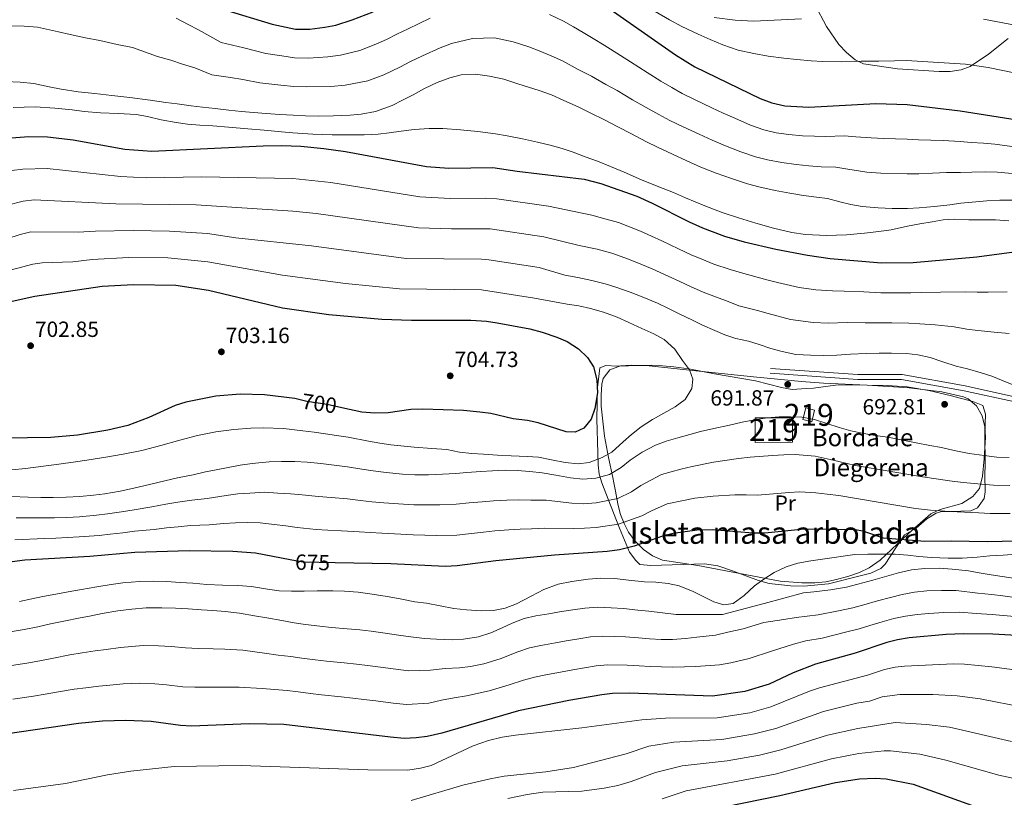
# Model space of a CAD drawing. Extents: x 600361 to 607230, y 752508 to 757237.
# Drawn here: x 604690 to 605138, y 754228 to 754583 of the extents above; entities that cross this region are included whole.
import ezdxf
from ezdxf.enums import TextEntityAlignment as Align

# ---------------------------------------------------------------- set-up
doc = ezdxf.new("R2010")
doc.units = 0
doc.header["$MEASUREMENT"] = 0
doc.linetypes.add('DGN Style 3', pattern=[108.861424, 77.75816, -31.103264])
doc.linetypes.add('DGN Style 5', pattern=[54.430712, 23.327448, -31.103264])
for name, color, linetype in [('Nivel 15', 7, 'Continuous'), ('Nivel 21', 7, 'Continuous'), ('Nivel 22', 7, 'Continuous'), ('Nivel 35', 7, 'Continuous'), ('Nivel 36', 7, 'Continuous'), ('Nivel 37', 7, 'Continuous'), ('Nivel 4', 7, 'Continuous'), ('Nivel 41', 7, 'Continuous'), ('Nivel 44', 7, 'Continuous'), ('Nivel 48', 7, 'Continuous'), ('Nivel 5', 7, 'Continuous'), ('Nivel 52', 7, 'Continuous'), ('Nivel 59', 7, 'Continuous'), ('Nivel 7', 7, 'Continuous')]:
    doc.layers.add(name, color=color, linetype=linetype)
doc.styles.add('Style-arial', font='arial.shx', dxfattribs={"bigfont": 'arialbig.shx'})
doc.styles.add('Style-ariali', font='ariali.shx', dxfattribs={"bigfont": 'arialibig.shx'})
doc.styles.add('Style-arialn', font='arialn.shx', dxfattribs={"bigfont": 'arialnbig.shx'})

# ---------------------------------------------------------------- blocks, each defined once
blk = doc.blocks.new('5PATER')
at = {"layer": 'Nivel 7', "linetype": 'Continuous', "lineweight": 0}
h = blk.add_hatch(color=53, dxfattribs=at)
edge = h.paths.add_edge_path()
edge.add_ellipse((0, 0), major_axis=(-1.095731442945027, -1.110710700472634), ratio=0.9994222409660316, start_angle=0, end_angle=360)

msp = doc.modelspace()

# ---------------------------------------------------------------- linework, layer by layer
at = {"layer": 'Nivel 15', "color": 53, "linetype": 'Continuous', "lineweight": 13, "extrusion": (0.2150863893599161, -0.05194934324551428, 0.9752123414151783), "elevation": 91621.25829070102, "flags": 128}
msp.add_lwpolyline([(875370.9503526418, -400677.8624839284), (875365.4567472732, -400677.8622549709), (875365.4554179627, -400682.1106668191), (875370.9499953804, -400682.1106668191), (875370.9503526418, -400677.8624839284)], dxfattribs=at)
at = {"layer": 'Nivel 15', "color": 53, "linetype": 'Continuous', "lineweight": 13}
msp.add_polyline3d([(605041.71, 754390.21, 691.45), (605024.75, 754390.1699999999, 692.08), (605024.723, 754401.3999999999, 692.08), (605041.683, 754401.44, 692.08), (605041.71, 754390.21, 691.45)], dxfattribs=at)
at = {"layer": 'Nivel 21', "color": 7, "linetype": 'Continuous', "lineweight": 0}
msp.add_polyline3d([(605143.7949999999, 754408.493, 688.681), (605119.8940000001, 754413.6969999999, 688.679), (605091.452, 754418.8729999999, 688.677), (605071.4550000001, 754418.8600000001, 688.686), (605031.5689999999, 754421.679, 688.683)], dxfattribs=at)
at = {"layer": 'Nivel 21', "color": 7, "linetype": 'DGN Style 3', "lineweight": 0}
msp.add_polyline3d([(605031.726, 754423.909, 692), (605071.534, 754421.1000000001, 692), (605091.652, 754421.1000000001, 692), (605120.331, 754415.8840000001, 692), (605144.3019999999, 754410.6669999999, 692)], dxfattribs=at)
at = {"layer": 'Nivel 22', "color": 30, "linetype": 'DGN Style 5', "lineweight": 30, "flags": 128}
for points, elevation in [([(604820.3700000001, 754408.8), (604816.1610000001, 754409.9310000001)], 700), ([(604836.358, 754405.967), (604829.6699999999, 754407.3999999999), (604820.3700000001, 754408.8)], 700), ([(604833.31, 754335.2919999999), (604818.5900000001, 754335.56), (604812.744, 754336.6869999999)], 675)]:
    msp.add_lwpolyline(points, dxfattribs=dict(at, elevation=elevation))
at = {"layer": 'Nivel 35', "color": 92, "linetype": 'DGN Style 3', "lineweight": 0}
for points in [[(605139.9099999999, 754574.31, 645.659), (605131.0700000001, 754567.1300000001, 645.03), (605122.7069999999, 754561.537, 645.5), (605118.52, 754560.02, 645.659), (605113.5260000001, 754559.3130000001, 645.6560000000001), (605108.523, 754559.2620000001, 645.626), (605089.48, 754560.52, 645.969), (605074.085, 754562.8130000001, 646.384), (605070.3200000001, 754564.5800000001, 646.289), (605066.2620000001, 754567.9140000001, 645.929), (605062.807, 754571.611, 645.427), (605057.2110000001, 754579.7960000001, 644.194), (605051.8800000001, 754589.8200000001, 642.84)], [(604994.8300000001, 754423.1000000001, 695.53), (604976.47, 754425.03, 697.099), (604968.21, 754425.31, 697.099), (604963.2760000001, 754425.047, 697.457), (604958.47, 754423.23, 698.039), (604955.399, 754419.26, 699.164), (604954.8500000001, 754416.74, 699.609), (604954.4809999999, 754411.7350000001, 699.794), (604954.5290000001, 754406.7320000001, 699.6750000000001), (604956.01, 754392.98, 698.659), (604957.8940000001, 754383.281, 696.729), (604959.8659999999, 754374.129, 693.089), (604960.3500000001, 754371.76, 691.76), (604961.065, 754367.9650000001, 688.578), (604961.6669999999, 754364.6000000001, 684.8720000000001), (604962.27, 754361.4099999999, 682.039), (604963.396, 754357.3119999999, 679.3580000000001), (604964.95, 754353.25, 677.02), (604967.003, 754349.227, 675.014), (604969.929, 754345.28, 673.63), (604973.8630000001, 754341.3559999999, 672.86), (604977.9539999999, 754338.408, 672.3770000000001), (604982.4950000001, 754336.45, 672.068), (604998.591, 754333.979, 671.695), (605036.091, 754326.8970000001, 667.345), (605045.9750000001, 754326.121, 666.165), (605051.922, 754326.1340000001, 665.655), (605056.8659999999, 754326.655, 665.591), (605061.81, 754327.6070000001, 665.813), (605067.44, 754329.1699999999, 666.359), (605072.256, 754330.915, 667.107), (605076.7180000001, 754333.06, 668.139), (605081.6000000001, 754336.5, 669.809), (605091.953, 754346.2110000001, 674.6), (605096.1699999999, 754350.1300000001, 676.71), (605104.77, 754357.5900000001, 681.729), (605108.9569999999, 754359.6170000001, 682.713), (605118.8589999999, 754362.348, 683.673), (605123.8770000001, 754365.52, 685.484), (605126.861, 754369.206, 687.104), (605128.284, 754374.825, 688.618), (605129.02, 754382.6200000001, 690.2), (605129.591, 754392.6159999999, 690.557), (605129.3700000001, 754397.29, 690.82), (605128.1570000001, 754402.2579999999, 691.898), (605125.591, 754406.767, 693.4), (605121.7609999999, 754410.054, 694.626), (605119.69, 754410.9199999999, 694.9), (605109.7960000001, 754413.2450000001, 695.4250000000001), (605094.9269999999, 754415.031, 695.589), (605075.7579999999, 754416.2, 694.919), (605055.827, 754417.1410000001, 693.096), (605045.8729999999, 754417.8640000001, 692.683), (605023.8670000001, 754420.1000000001, 693.541), (604994.8300000001, 754423.1000000001, 695.53)]]:
    msp.add_polyline3d(points, dxfattribs=at)
at = {"layer": 'Nivel 36', "color": 92, "linetype": 'Continuous', "lineweight": 0}
msp.add_polyline3d([(605047.99, 754414.69, 693.02), (605041.5700000001, 754414.3200000001, 693.02), (605036.6710000001, 754415.2220000001, 692.737), (605024.7949999999, 754418.173, 693.62), (605006.23, 754421.46, 694.27), (604994.5, 754423.74, 695.21), (604987.71, 754424.6200000001, 695.84), (604982.4299999999, 754425.1499999999, 696.469), (604977.4380000001, 754425.315, 696.667), (604961.6799999999, 754424.95, 697.409), (604956.6599999999, 754425.213, 697.767), (604953.96, 754424.19, 698.039), (604952.8119999999, 754415.2139999999, 699.113), (604952.5900000001, 754400.7, 699.609), (604952.753, 754395.7390000001, 699.019), (604952.868, 754390.629, 697.813), (604953.1100000001, 754379.9299999999, 693.96), (604953.6780000001, 754375.666, 691.521), (604954.815, 754371.6780000001, 688.676), (604957.71, 754364.27, 683.919), (604962.828, 754351.058, 678.929), (604967.4199999999, 754340.06, 672.95), (604970.3459999999, 754336.2949999999, 671.389), (604972.1499999999, 754334.48, 671.38), (604977.138, 754333.986, 671.38), (605001.5490000001, 754334.77, 671.38), (605007.723, 754333.8900000001, 671.894), (605014.3389999999, 754331.689, 671.769), (605026.26, 754327.1799999999, 669.809), (605031.065, 754325.885, 668.934), (605040.828, 754324.7139999999, 667.1800000000001), (605046.815, 754324.564, 666.063), (605058.1300000001, 754325.713, 665.441), (605072.47, 754329.27, 665.419), (605077.426, 754330.6259999999, 665.814), (605081.935, 754332.7390000001, 666.945), (605084, 754334.6400000001, 667.929), (605088.73, 754342.06, 672.01), (605092.74, 754348.0900000001, 674.83), (605098.0800000001, 754351.05, 677.65), (605102.94, 754355.3, 680.159), (605107.104, 754357.8999999999, 681.462), (605109.1399999999, 754358.47, 681.729), (605122.9580000001, 754359.006, 681.989), (605125.97, 754360.3400000001, 682.039), (605128.976, 754364.5619999999, 683.069), (605129.46, 754367.6000000001, 684.239), (605129.28, 754375.3200000001, 688), (605129.5320000001, 754380.064, 689.562), (605129.379, 754394.006, 692.25), (605129.6599999999, 754403.06, 693.02), (605128.49, 754406.9199999999, 692.71), (605123.889, 754408.888, 693.008), (605113.5190000001, 754411.5719999999, 693.02), (605103.7919999999, 754413.8559999999, 693.02), (605094, 754415.45, 693.02), (605084.78, 754416.1599999999, 693.02), (605066.6300000001, 754416.3900000001, 693.02), (605061.26, 754416.24, 692.39), (605051.3459999999, 754414.9340000001, 692.062), (605047.99, 754414.69, 693.02)], dxfattribs=at)
at = {"layer": 'Nivel 4', "color": 30, "linetype": 'Continuous', "lineweight": 30, "flags": 128}
for points, elevation in [([(604782.639, 754587.514), (604804.649, 754580.8389999999), (604815.192, 754578.632), (604821.74, 754578.584), (604828.6799999999, 754579.4099999999), (604833.5800000001, 754580.406), (604840.99, 754582.8300000001), (604850.632, 754586.5020000001)], 650), ([(604953.56, 754591.1599999999), (604988.3899999999, 754566.8500000001), (604997.173, 754561.406), (605026.9809999999, 754546.916), (605032.288, 754544.946), (605038.1799999999, 754543.6300000001), (605049.158, 754542.9410000001), (605079.6170000001, 754544.679), (605093.9269999999, 754544.27), (605118.04, 754541.3200000001), (605146.8999999999, 754536.71)], 650), ([(604685.8319999999, 754529.0530000001), (604693.8060000001, 754529.5530000001), (604702.27, 754529.52), (604713.943, 754528.041), (604737.52, 754523.8999999999), (604749.7479999999, 754522.973), (604800.497, 754525.3659999999), (604808.8999999999, 754525.5160000001), (604817.632, 754525.162), (604828.1499999999, 754524.21), (604838.048, 754522.7890000001), (604874.8899999999, 754515.8999999999), (604885.075, 754515.233), (604905.189, 754515.561), (604916.253, 754513.7990000001), (604946.713, 754510.125), (604954.3700000001, 754508.1799999999), (604970.7110000001, 754502.47), (604977.8400000001, 754499.27), (604994.55, 754490.72), (605000.76, 754487.97)], 675), ([(605000.76, 754487.97), (605010.777, 754484.2609999999), (605019.6699999999, 754481.6499999999), (605034.1300000001, 754478.3), (605048.5700000001, 754475.46), (605058.8740000001, 754473.9890000001), (605082.271, 754472.0700000001), (605096.6799999999, 754472.26), (605125.6399999999, 754474.74), (605156.462, 754478.842), (605162.6100000001, 754478.8400000001), (605168.1799999999, 754478.1400000001), (605172.936, 754476.5989999999), (605178.703, 754473.852), (605189.946, 754466.602), (605195.9169999999, 754461.692), (605215.6399999999, 754443.6699999999), (605232.0800000001, 754430.5800000001), (605238.8600000001, 754425.6699999999), (605244.3899999999, 754422.3800000001), (605270.4580000001, 754409.696)], 675), ([(604686.0900000001, 754454.51), (604696.402, 754456.8640000001), (604727.0900000001, 754461.3999999999), (604741.44, 754462.21), (604760.6499999999, 754461.7919999999), (604775.5360000001, 754459.5630000001), (604809.3899999999, 754451.5900000001), (604830.5, 754448.52), (604854.5290000001, 754446.3389999999), (604868.119, 754445.895), (604895.0700000001, 754445.8500000001), (604902.22, 754445.4199999999), (604907.165, 754444.676), (604921.99, 754441.9099999999), (604927.71, 754440.44), (604934.3999999999, 754438.2), (604938.9709999999, 754436.179), (604944.1399999999, 754432.8900000001), (604948.3400000001, 754428.8800000001), (604951.0020000001, 754424.646), (604952.5009999999, 754418.7139999999), (604952.781, 754412.7760000001), (604951.5700000001, 754405.6599999999), (604949.95, 754400.78), (604946.6100000001, 754396.6200000001), (604942.73, 754394.79), (604938.6100000001, 754395.04), (604925.81, 754399.02), (604920.9299999999, 754400.1140000001), (604914.3899999999, 754400.9199999999), (604904.2, 754403.29), (604899.25, 754404.0009999999), (604891.8, 754404.73), (604873.21, 754405.3900000001), (604867.79, 754405.1799999999), (604857.4099999999, 754403.72), (604851.45, 754403.53), (604845.49, 754404.01), (604836.358, 754405.967)], 700), ([(604816.1610000001, 754409.9310000001), (604815.01, 754410.24), (604801.1399999999, 754411.8500000001), (604790.0590000001, 754412.095), (604778.95, 754411.21), (604765.21, 754408.55), (604760.4720000001, 754406.946), (604748.44, 754401.5800000001), (604738.8400000001, 754397.8840000001), (604729.74, 754395.79), (604715.8500000001, 754393.53), (604703.811, 754392.382), (604671.49, 754391.8900000001)], 700), ([(605151.1200000001, 754345.3), (605130.3700000001, 754344.8200000001), (605113.9990000001, 754345.199), (605102.0789999999, 754344.952), (605083.21, 754346.45), (605073.692, 754349.7209999999), (605070.19, 754350.3700000001), (605047.23, 754350.56), (605029.1699999999, 754348.8), (605023.71, 754348.8200000001), (605005.3670000001, 754350.308), (604998.25, 754350.1699999999), (604987.28, 754348.6799999999), (604982.456, 754347.3589999999), (604969.514, 754342.817), (604962.8400000001, 754341.2), (604957.29, 754340.48), (604933.2110000001, 754338.8030000001), (604906.52, 754336.1100000001), (604888.9070000001, 754333.878), (604883.3910000001, 754333.6159999999), (604858.6300000001, 754334.8300000001), (604833.31, 754335.2919999999)], 675), ([(604812.744, 754336.6869999999), (604797.0889999999, 754339.7050000001), (604786.75, 754340.45), (604766.8600000001, 754340.77), (604742.0689999999, 754339.976), (604721.5900000001, 754338.1499999999), (604691.8600000001, 754336.44), (604664.1599999999, 754332.8700000001)], 675), ([(605154.69, 754301.49), (605132.9380000001, 754302.7339999999), (605119.7, 754302.8800000001), (605111.71, 754302.52), (605094.8459999999, 754301.014), (605089.581, 754300.21), (605084.74, 754298.96), (605070.2749999999, 754294.135), (605052.2450000001, 754289.04), (605041.98, 754285.1300000001), (605031.038, 754279.912), (605020.06, 754276.6000000001), (605005.203, 754274.4510000001), (604967.21, 754275.79), (604959.7280000001, 754275.642), (604954.76, 754275.0700000001), (604939.8300000001, 754272.49), (604916.81, 754267.79), (604881.935, 754257.5819999999), (604875.2509999999, 754256.021), (604870.28, 754255.46), (604864.78, 754255.25), (604858.47, 754255.76), (604809.9199999999, 754261.6100000001), (604794.118, 754261.881), (604767.7849999999, 754260.8200000001), (604762.79, 754261.0800000001), (604749.5179999999, 754262.871), (604737.8800000001, 754263.4199999999), (604727.368, 754263.0830000001), (604716.31, 754262.0700000001), (604663.247, 754254.253)], 650), ([(605011.4070000001, 754224.243), (605035.96, 754229.216), (605061.24, 754235.0700000001), (605072.3, 754236.8600000001), (605079.348, 754237.084), (605084.3400000001, 754236.74), (605096.72, 754234.3500000001), (605125.01, 754224.23)], 625)]:
    msp.add_lwpolyline(points, dxfattribs=dict(at, elevation=elevation))
at = {"layer": 'Nivel 5', "color": 30, "linetype": 'Continuous', "lineweight": 0, "flags": 128}
for points, elevation in [([(604760.8130000001, 754583.608), (604766.31, 754580.723), (604771.0419999999, 754578.304), (604781.3219999999, 754572.462), (604786.5519999999, 754571.264), (604791.7050000001, 754570.104), (604801.7960000001, 754567.436), (604809.048, 754566.419), (604814.838, 754565.534), (604821.1100000001, 754565.406), (604829.976, 754565.946), (604835.76, 754566.737), (604844.5730000001, 754568.9099999999), (604851.794, 754571.7960000001), (604856.6910000001, 754573.898), (604861.4180000001, 754576.26), (604866.564, 754578.7139999999), (604876.6599999999, 754583.6159999999)], 655), ([(604930.9739999999, 754585.256), (604937.3, 754582.1359999999), (604941.9739999999, 754579.6869999999), (604946.3160000001, 754576.97)], 655), ([(604979.0800000001, 754586.6000000001), (604985.7, 754582.77), (604991.3200000001, 754579.74), (604998.79, 754576.3400000001), (605004.1699999999, 754573.81), (605009.96, 754571.3600000001), (605017.02, 754568.9299999999), (605024.1599999999, 754567.4099999999), (605030.55, 754566.27), (605037.8, 754565.27), (605043.69, 754564.74), (605050.25, 754564.1799999999), (605055.52, 754563.8700000001), (605064.01, 754563.74), (605073, 754563.94), (605081.0700000001, 754563.98), (605088.1599999999, 754564.1599999999), (605093.6599999999, 754564.3300000001), (605120.598, 754562.531), (605130.898, 754561.024), (605143.479, 754558.56)], 645), ([(605005.97, 754583.8800000001), (605015.52, 754582.669), (605024.0800000001, 754582.2479999999), (605045.771, 754583.233)], 640), ([(605128.7320000001, 754583.06), (605145.625, 754579.9920000001), (605168.372, 754571.959), (605205.2350000001, 754551.8700000001), (605219.771, 754543.138), (605227.0460000001, 754538.3049999999), (605234.8319999999, 754532.0279999999), (605240.4439999999, 754528.0700000001), (605264.1410000001, 754513.4809999999), (605295.9410000001, 754496.6710000001), (605317.3770000001, 754485.97), (605331.811, 754479.4709999999), (605349.6950000001, 754472.8400000001), (605362.534, 754469.6170000001), (605379.5660000001, 754467.338), (605427.0789999999, 754464.351), (605443.2220000001, 754463.895), (605486.662, 754459.9199999999), (605500.756, 754456.9850000001), (605525.905, 754452.841), (605535.9369999999, 754448.6300000001), (605544.4510000001, 754446.494), (605555.44, 754443.4099999999)], 640), ([(604682.9839999999, 754580.102), (604691.638, 754579.9280000001), (604697.726, 754579.436), (604707.314, 754577.3759999999), (604712.496, 754576.1159999999), (604719.5160000001, 754574.6499999999), (604726.074, 754573.422), (604733.993, 754571.5959999999), (604740.9029999999, 754570.129), (604752.3589999999, 754566.057), (604758.4809999999, 754564.3640000001), (604763.78, 754562.6059999999), (604769.381, 754560.942), (604777.091, 754557.7209999999), (604785.6810000001, 754556.467), (604791.202, 754555.5970000001), (604798.943, 754554.033), (604808.554, 754553.024), (604814.4839999999, 754552.4369999999), (604820.48, 754552.2280000001)], 660), ([(604820.48, 754552.2280000001), (604831.273, 754552.483), (604837.94, 754553.068), (604848.156, 754554.99), (604855.5120000001, 754557.788), (604862.75, 754561.294), (604867.6939999999, 754563.865), (604873.1470000001, 754566.462), (604881.1100000001, 754570.013), (604886.3899999999, 754572.0730000001), (604895.8729999999, 754574.3729999999), (604905.97, 754574.578), (604914.452, 754572.842), (604921.52, 754570.506), (604926.2320000001, 754568.7080000001), (604931.79, 754566.3829999999), (604936.902, 754564.138), (604944.02, 754560.2390000001), (604950.1529999999, 754557.165), (604956.686, 754553.331), (604961.8, 754550.53), (604968.8530000001, 754546.409), (604975.03, 754542.8700000001), (604980.7990000001, 754539.598), (604985.811, 754536.9950000001), (604991.889, 754534.0860000001), (604999.247, 754530.6359999999), (605005.0530000001, 754528.007), (605011.132, 754525.4380000001), (605018.22, 754522.605), (605024.909, 754520.368), (605030.2660000001, 754519.003), (605036.9099999999, 754517.8049999999), (605043.3319999999, 754516.8330000001), (605049.196, 754516.2679999999), (605054.787, 754515.8160000001), (605061.435, 754515.646), (605066.932, 754514.7080000001), (605075.5320000001, 754513.406), (605082.0179999999, 754512.9650000001), (605094.0290000001, 754512.663), (605099.263, 754512.6540000001), (605105.524, 754512.871), (605111.878, 754513.169), (605118.2860000001, 754513.233), (605123.365, 754513.3300000001), (605129.4380000001, 754513.4739999999), (605135.084, 754513.3570000001), (605143.533, 754512.6429999999)], 660), ([(604946.3160000001, 754576.97), (604950.8400000001, 754574.2679999999), (604955.956, 754571.3), (604963.3230000001, 754566.5220000001), (604967.9299999999, 754563.69), (604975.5560000001, 754558.7679999999), (604981.71, 754554.8600000001), (604986.719, 754551.906), (604991.4920000001, 754549.2), (604996.7790000001, 754546.6529999999), (605004.9550000001, 754542.7420000001), (605010.1059999999, 754540.334), (605015.3940000001, 754537.9569999999), (605022.6000000001, 754534.76), (605028.598, 754532.6570000001), (605034.223, 754531.3160000001), (605040.04, 754530.56), (605046.2450000001, 754529.8870000001), (605051.672, 754529.746), (605056.9639999999, 754529.663), (605065.28, 754529.8630000001), (605070.524, 754529.5360000001), (605077.574, 754529.0419999999), (605083.3160000001, 754528.75), (605093.9780000001, 754528.466), (605099.0760000001, 754528.158), (605104.6880000001, 754527.963), (605110.3459999999, 754527.808), (605118.163, 754527.2760000001), (605123.1710000001, 754526.9299999999), (605128.676, 754526.608), (605133.9680000001, 754526.155), (605145.216, 754524.676)], 655), ([(604682.8999999999, 754554.75), (604689.8200000001, 754554.3500000001), (604696.05, 754553.72), (604703.02, 754552.26), (604708.45, 754551.24), (604716.26, 754550.05), (604723.8200000001, 754549.24), (604731.55, 754548.3800000001), (604739.78, 754547.48), (604749.01, 754546.22), (604756.1499999999, 754545.1200000001), (604761.25, 754544.49), (604767.72, 754543.5800000001), (604772.8600000001, 754542.98), (604778.69, 754542.3600000001), (604784.81, 754541.6699999999), (604790.7, 754541.0900000001), (604796.0900000001, 754540.6300000001), (604801.8999999999, 754540.1000000001), (604808.06, 754539.6300000001), (604814.1300000001, 754539.3400000001), (604819.8500000001, 754539.05), (604825.94, 754538.9099999999), (604832.5700000001, 754539.02), (604840.1200000001, 754539.3999999999), (604845.1000000001, 754539.8800000001), (604851.74, 754541.0700000001), (604859.23, 754543.78), (604864.06, 754546.1699999999), (604868.81, 754548.69), (604873.97, 754551.47), (604879.73, 754554.21), (604885.56, 754556.4099999999), (604890.8, 754557.77), (604897.2, 754558.1100000001), (604903.5900000001, 754557.21), (604910.1599999999, 754555.7), (604916.6100000001, 754553.6499999999), (604921.49, 754552.1599999999), (604926.28, 754550.6300000001), (604931.8300000001, 754548.5900000001), (604937.2, 754546.21), (604944.3500000001, 754543.03), (604950.05, 754540.1400000001), (604955.6699999999, 754537.3700000001), (604962.1499999999, 754534.05), (604968.3500000001, 754530.8800000001), (604974.8800000001, 754527.29), (604980.1300000001, 754524.79), (604987, 754521.52), (604993.54, 754518.53), (605000, 754515.6799999999), (605006.8700000001, 754512.9199999999), (605013.8400000001, 754510.45), (605021.22, 754508.0800000001), (605026.31, 754506.69), (605033.78, 754505.05), (605040.4199999999, 754503.78), (605046.72, 754502.79), (605052.6100000001, 754501.97), (605057.5900000001, 754501.4299999999), (605063.3400000001, 754499.8800000001), (605068.29, 754498.5900000001), (605073.49, 754497.77), (605080.72, 754497.1799999999), (605087.0900000001, 754496.8700000001), (605094.0800000001, 754496.8600000001), (605099.45, 754497.1499999999), (605106.3600000001, 754497.78), (605113.4099999999, 754498.53), (605118.4099999999, 754499.19), (605123.56, 754499.73), (605130.2, 754500.3400000001), (605136.2, 754500.56), (605141.8500000001, 754500.6100000001)], 665), ([(604686.53, 754542.8400000001), (604696.6300000001, 754543.0800000001), (604705.6200000001, 754542.55), (604713.4299999999, 754541.74), (604718.94, 754541.03), (604726.3400000001, 754540.3900000001), (604734.49, 754540.05), (604742.6399999999, 754539.71), (604747.8400000001, 754538.7), (604753.98, 754537.2), (604760.9299999999, 754535.98), (604766.0700000001, 754535.21), (604771.6499999999, 754534.8500000001), (604777.6200000001, 754534.47), (604784.6799999999, 754533.8900000001), (604793.52, 754533.1200000001), (604800.9199999999, 754532.48), (604808.8200000001, 754531.76), (604814.0800000001, 754531.3400000001), (604823.1499999999, 754530.76), (604831.97, 754530.46), (604841.05, 754530.3200000001), (604846.49, 754530.3300000001), (604852.8899999999, 754530.6599999999), (604857.95, 754531.29), (604863.3500000001, 754532.0700000001), (604869.3400000001, 754532.8900000001), (604876.0800000001, 754533.3400000001), (604882.31, 754533.28), (604890.48, 754532.7), (604898.29, 754531.9299999999), (604906.3600000001, 754530.78), (604911.7, 754529.8600000001), (604918.6699999999, 754528.52), (604925.56, 754527.0800000001), (604931.3600000001, 754525.6499999999), (604936.74, 754524.1300000001), (604941.7, 754522.4199999999), (604947.25, 754520.4299999999), (604952.8800000001, 754518.31), (604958.8300000001, 754515.9199999999), (604964.96, 754513.3600000001), (604972.94, 754509.9299999999), (604979.98, 754507.02), (604987.52, 754504.03)], 670), ([(604686.0519999999, 754514.1699999999), (604691.014, 754514.8030000001)], 680), ([(604691.014, 754514.8030000001), (604702.075, 754515.084), (604735.4340000001, 754511.3999999999), (604747.2790000001, 754510.8530000001), (604772.385, 754511.311), (604813.9920000001, 754510.51), (604831.3330000001, 754508.733), (604871.851, 754502.047), (604885.683, 754501.358), (604902.037, 754501.49), (604907.0249999999, 754501.1440000001), (604930.5689999999, 754497.8319999999), (604950.246, 754493.8130000001), (604955.067, 754492.4140000001), (604962.3740000001, 754490.398), (604972.44, 754486.463), (604977.4569999999, 754484.2180000001), (604982.2180000001, 754482.006), (604989.7760000001, 754478.3459999999), (604995.5959999999, 754475.723), (605000.345, 754473.7320000001), (605005.8910000001, 754471.467), (605013.3600000001, 754468.993), (605018.453, 754467.4269999999), (605029.983, 754464.29), (605034.854, 754463.1359999999), (605044.713, 754460.8300000001), (605052.3060000001, 754459.798), (605059.892, 754459.2990000001), (605065.264, 754459.173), (605074.2849999999, 754458.7509999999), (605081.8899999999, 754458.3530000001), (605087.1130000001, 754458.3900000001), (605095.6799999999, 754458.3829999999), (605100.71, 754458.4739999999), (605109.206, 754458.629), (605120.51, 754458.8), (605125.8500000001, 754458.5989999999), (605130.851, 754458.619), (605139.5360000001, 754458.868)], 680), ([(604987.52, 754504.03), (604992.94, 754501.69), (605001.81, 754498.02), (605009.6100000001, 754495.04), (605017.1599999999, 754492.5), (605024.96, 754490.1200000001), (605033.01, 754487.8700000001), (605041.48, 754485.8500000001), (605047.5800000001, 754484.95), (605057.23, 754484.46), (605066.3899999999, 754484.77), (605074.56, 754485.6200000001), (605081.05, 754486.3600000001), (605086.6100000001, 754487.1400000001), (605094.1799999999, 754488.6799999999), (605099.6599999999, 754489.75), (605105.3200000001, 754490.73), (605110.3899999999, 754491.6300000001), (605115.51, 754491.95), (605122.03, 754491.71), (605129.02, 754491.6599999999), (605134.25, 754491.6200000001), (605140.22, 754491.22)], 670), ([(604683.994, 754498.307), (604691.1939999999, 754500.2110000001), (604696.1880000001, 754500.7420000001), (604733.348, 754498.8999999999), (604770.05, 754498.473), (604814.084, 754495.6059999999), (604824.604, 754494.5860000001), (604871.2649999999, 754487.9410000001), (604886.291, 754487.483), (604904.0009999999, 754487.504), (604928.4240000001, 754483.851), (604944.5560000001, 754479.9950000001), (604952.648, 754478.2320000001), (604959.372, 754476.4639999999), (604967.04, 754473.656), (604972.6229999999, 754471.4439999999), (604977.6939999999, 754469.298), (604985.003, 754465.973), (604990.433, 754463.476), (604995.2420000001, 754461.2309999999), (605001.0050000001, 754458.673), (605007.05, 754456.3360000001), (605012.3659999999, 754454.3330000001), (605017.2010000001, 754452.4680000001), (605025.8360000001, 754450.28), (605030.672, 754448.9380000001), (605040.8559999999, 754446.2)], 685), ([(605142.52, 754416.25), (605137.69, 754418.22), (605132.48, 754420.3700000001), (605127.6799999999, 754421.8500000001), (605121.45, 754423.74), (605116.3600000001, 754425), (605110.25, 754426.9199999999), (605104.3700000001, 754428.81), (605098.81, 754430.05), (605093.6799999999, 754430.6300000001), (605086.8, 754430.8999999999), (605081.1300000001, 754430.9199999999), (605075.21, 754430.73), (605068.0800000001, 754430.3600000001), (605061.9299999999, 754429.9199999999), (605055.9299999999, 754429.8400000001), (605049.8800000001, 754429.8900000001), (605043.26, 754430.31), (605037, 754431.5700000001), (605031.8400000001, 754432.99), (605026.49, 754434.74), (605021.69, 754436.27), (605015.95, 754437.51), (605010.9299999999, 754439.26), (605006.28, 754441.24), (605000.74, 754443.6799999999), (604996.1200000001, 754445.8800000001), (604990.1399999999, 754448.73), (604985.27, 754451.23), (604980.23, 754453.6000000001), (604973.1699999999, 754456.5900000001), (604967.79, 754458.6699999999), (604961.6399999999, 754460.8500000001), (604956.3700000001, 754462.53), (604950.23, 754464.05), (604943.8899999999, 754465.28), (604937.96, 754466.3400000001), (604926.2790000001, 754469.8700000001), (604903.4070000001, 754473.476), (604900.0730000001, 754473.712), (604865.6710000001, 754474.065), (604822.6089999999, 754479.804), (604788.007, 754483.4850000001), (604775.209, 754485.3970000001), (604757.7620000001, 754486.436), (604741.257, 754486.7350000001), (604724.165, 754486.4890000001), (604716.26, 754485.9580000001), (604694.645, 754486.122), (604689.7760000001, 754484.9839999999), (604664.8119999999, 754476.952)], 690), ([(604680.6059999999, 754467.4709999999), (604695.5590000001, 754471.3729999999), (604699.8389999999, 754471.986), (604713.75, 754472.507), (604722.649, 754473.504), (604739.165, 754474.4099999999), (604757.1100000001, 754474.335), (604775.372, 754472.48), (604809.2919999999, 754466.375), (604837.959, 754462.619), (604862.598, 754460.1200000001), (604900.0689999999, 754459.673), (604924.1340000001, 754455.8900000001)], 695), ([(604924.1340000001, 754455.8900000001), (604939.03, 754453.1499999999), (604944.4199999999, 754452.3600000001), (604949.72, 754451.23), (604955.5800000001, 754449.48), (604961.79, 754447.21), (604967.06, 754444.8999999999), (604973.1000000001, 754442.1499999999), (604978.51, 754439.5900000001), (604983.28, 754437.03), (604988.05, 754432.75), (604991.5700000001, 754427.54), (604994.73, 754423.31), (604996.24, 754419.03), (604995.81, 754414.6799999999), (604992.8200000001, 754409.77), (604988.3200000001, 754406.44), (604983.1499999999, 754403.56), (604977.98, 754400.6400000001), (604972.8, 754397.24), (604968.3999999999, 754393.81), (604964.48, 754390.3600000001), (604959.3700000001, 754385.74), (604955.02, 754383.26), (604949.1000000001, 754380.98), (604944.1000000001, 754380.3700000001), (604938.0800000001, 754380.97), (604931.8800000001, 754382.19), (604925.94, 754383.3999999999), (604920.8600000001, 754383.8), (604913.56, 754384.0900000001), (604907.3600000001, 754384.3900000001), (604900.8800000001, 754384.73), (604895.5900000001, 754385.1499999999), (604889.97, 754385.77), (604884.25, 754386.8800000001), (604877.3500000001, 754387.3500000001), (604869.29, 754387.96), (604858.7, 754389.0700000001), (604853.71, 754389.75), (604848.5700000001, 754390.6799999999), (604839.1799999999, 754392.53), (604833.8700000001, 754393.3500000001), (604828.8800000001, 754394.0900000001), (604823.72, 754394.78), (604818.6499999999, 754395.46), (604809.75, 754396.55), (604800.51, 754396.75), (604794.8999999999, 754396.6300000001), (604787.0800000001, 754396.06), (604779, 754394.94), (604770.56, 754393.25), (604762.55, 754391.25), (604753.8700000001, 754388.76), (604745.28, 754386.53), (604736.77, 754384.79), (604728.8600000001, 754383.4099999999), (604720.1000000001, 754382.04), (604715, 754381.29), (604707.3300000001, 754380.19), (604700.4199999999, 754379.3300000001), (604692.1599999999, 754378.3200000001), (604685.9199999999, 754377.69)], 695), ([(605040.8559999999, 754446.2), (605051.0930000001, 754444.844), (605057.9110000001, 754444.5689999999), (605066.672, 754444.7660000001), (605074.747, 754444.74), (605081.51, 754444.6359999999), (605086.956, 754444.645), (605094.6799999999, 754444.506), (605099.76, 754444.2620000001), (605106.788, 754443.719), (605115.3800000001, 754442.8600000001), (605121.105, 754441.7990000001), (605126.1499999999, 754441.179), (605133.608, 754440.3589999999), (605140.4739999999, 754439.8600000001)], 685), ([(604710.79, 754365.21), (604716.96, 754365.48), (604723.2, 754366.1100000001), (604728.3500000001, 754366.78), (604735.3600000001, 754367.9299999999), (604741.6000000001, 754369.25), (604748.77, 754370.97), (604755.71, 754372.69), (604761.45, 754374.01), (604768.6799999999, 754375.4299999999), (604774.19, 754376.6799999999), (604779.1699999999, 754377.6599999999), (604784.49, 754378.71), (604790.0800000001, 754379.8300000001), (604795.5700000001, 754380.6200000001), (604803.21, 754381.31), (604808.8500000001, 754381.45), (604815, 754381.45), (604820.56, 754381.1200000001), (604826.79, 754380.5700000001), (604832.8500000001, 754379.8500000001), (604838.99, 754378.96), (604845.48, 754377.9299999999), (604850.7, 754377.2), (604856.51, 754376.48), (604864.01, 754375.72), (604869.6499999999, 754375.3900000001), (604875.8800000001, 754375.4299999999), (604882.3, 754375.6499999999), (604888.29, 754375.99), (604893.3500000001, 754376.4299999999), (604899.69, 754376.9299999999), (604905.01, 754377.25), (604910.74, 754377.44), (604916.3200000001, 754377.3), (604922.04, 754376.9199999999), (604927.6599999999, 754376.3400000001), (604933.8200000001, 754375.19), (604940.5, 754374.05), (604946.1200000001, 754373.4299999999), (604952.1699999999, 754373.9099999999), (604958.3899999999, 754375.55), (604963.6100000001, 754378.69), (604967.6699999999, 754382.01), (604973.1599999999, 754385.69), (604979.3200000001, 754388.9099999999), (604984.1399999999, 754390.72), (604989.49, 754392.27), (604994.8999999999, 754393.7), (604999.8, 754395.0700000001), (605005.8999999999, 754396.56), (605012.96, 754398.05), (605018.8500000001, 754399.3800000001), (605024.3200000001, 754400.53), (605030.2, 754401.4299999999), (605035.6000000001, 754401.75), (605040.8200000001, 754401.75), (605046.01, 754401.74), (605051.77, 754400.6599999999), (605057.3200000001, 754398.8), (605062.99, 754396.9299999999), (605068.27, 754395.47), (605074.19, 754394.24), (605079.3300000001, 754393.31), (605085.1599999999, 754392.56), (605090.54, 754391.44), (605098.0800000001, 754390), (605104.3, 754388.8300000001), (605109.6200000001, 754387.77)], 690), ([(605109.6200000001, 754387.77), (605115.3600000001, 754386.48), (605122.23, 754385.1799999999), (605129.02, 754384.19), (605134.8, 754383.51), (605140.47, 754383.24)], 690), ([(605140.6869999999, 754370.5160000001), (605133.3230000001, 754370.6130000001), (605127.8030000001, 754371.105), (605119.486, 754371.8530000001), (605113.24, 754372.685), (605107.1059999999, 754373.497), (605100.997, 754374.429), (605070.352, 754379.6370000001), (605062.885, 754381.4299999999), (605057.4380000001, 754382.6910000001), (605052.0719999999, 754383.9439999999), (605042.956, 754384.686), (605037.817, 754384.5249999999), (605032.5590000001, 754384.1499999999), (605022.4550000001, 754383.4280000001), (605017.1470000001, 754382.7960000001), (605005.7220000001, 754381.142), (604996.0160000001, 754379.19), (604990.7579999999, 754378.0120000001), (604981.973, 754375.5), (604972.598, 754370.459), (604968.3189999999, 754367.6939999999), (604962.098, 754364.639), (604952.2139999999, 754362.6499999999), (604946.5179999999, 754362.2150000001), (604941.108, 754362.5120000001), (604929.51, 754363.827), (604922.4469999999, 754363.879), (604916.9750000001, 754363.9650000001), (604911.5970000001, 754363.8910000001), (604905.513, 754363.5360000001), (604900.3130000001, 754363.1130000001), (604894.433, 754362.5700000001), (604888.4950000001, 754361.952), (604880.9979999999, 754361.72), (604875.054, 754361.655), (604869.236, 754361.71), (604862.216, 754362.0900000001), (604855.55, 754362.6270000001), (604850.01, 754363.1370000001), (604844.8640000001, 754363.6540000001), (604838.871, 754364.371), (604831.4439999999, 754365.0249999999), (604825.7380000001, 754365.5360000001), (604818.2660000001, 754366.2479999999), (604812.923, 754366.784), (604807.1869999999, 754367.0989999999), (604801.169, 754367.4410000001), (604794.413, 754367.101), (604788.97, 754366.703), (604783.5760000001, 754365.983), (604775.0430000001, 754364.656), (604768.0730000001, 754363.8759999999), (604761.587, 754362.8759999999), (604756.095, 754361.943)], 685), ([(605140.9040000001, 754357.7919999999), (605131.8459999999, 754357.716), (605126.587, 754358.02), (605116.7420000001, 754358.5260000001), (605111.1200000001, 754358.8900000001), (605104.592, 754359.2239999999), (605097.6939999999, 754360.0290000001), (605062.78, 754365.9310000001), (605057.557, 754366.5819999999), (605052.3740000001, 754367.229), (605045.0930000001, 754367.6229999999), (605040.0349999999, 754367.3), (605034.9180000001, 754366.8700000001), (605025.8119999999, 754366.1140000001), (605020.5900000001, 754366.3260000001), (605015.4439999999, 754366.212), (605005.544, 754365.7250000001), (604997.1329999999, 754364.6799999999), (604992.0260000001, 754363.754)], 680), ([(604685.97, 754365.47), (604693.4299999999, 754365.1699999999), (604699.25, 754365.1200000001), (604704.8899999999, 754365.1200000001), (604710.79, 754365.21)], 690), ([(604992.0260000001, 754363.754), (604984.6259999999, 754362.0900000001), (604977.527, 754358.909), (604973.0279999999, 754356.6980000001), (604962.469, 754352.919), (604952.2579999999, 754351.3910000001), (604946.916, 754351), (604941.717, 754350.9739999999), (604928.8729999999, 754351.064), (604922.854, 754350.8389999999), (604917.6300000001, 754350.631), (604912.4539999999, 754350.3430000001), (604906.0160000001, 754349.8230000001), (604900.936, 754349.297), (604895.5160000001, 754348.7110000001), (604888.7010000001, 754347.915), (604879.6969999999, 754347.79), (604874.2280000001, 754347.8800000001), (604868.8219999999, 754348.03), (604860.423, 754348.46), (604854.5900000001, 754348.774), (604849.3200000001, 754349.074), (604844.2479999999, 754349.378), (604836.2520000001, 754349.828), (604830.0390000001, 754350.2), (604824.686, 754350.5020000001), (604815.973, 754351.3770000001), (604810.8459999999, 754352.118), (604805.524, 754352.7490000001), (604799.129, 754353.5730000001), (604793.257, 754353.5819999999), (604787.8600000001, 754353.5760000001), (604782.663, 754353.256), (604775.8970000001, 754352.6329999999), (604767.466, 754352.3230000001), (604761.7239999999, 754351.7420000001), (604756.48, 754351.196), (604750.834, 754350.5160000001), (604741.912, 754349.7339999999), (604736.5120000001, 754348.997), (604730.855, 754348.318), (604725.818, 754347.798), (604716.7180000001, 754347.068), (604711.334, 754346.7860000001), (604706.0390000001, 754346.565), (604700.8319999999, 754346.3740000001), (604687.4169999999, 754345.7960000001)], 680), ([(604756.095, 754361.943), (604749.8019999999, 754360.743), (604741.756, 754359.4920000001), (604735.936, 754358.463), (604729.602, 754357.5490000001), (604724.5090000001, 754356.9539999999), (604716.8389999999, 754356.274), (604711.0619999999, 754355.9979999999), (604705.4639999999, 754355.842), (604700.041, 754355.747), (604687.933, 754355.7930000001)], 685), ([(605143.76, 754339.1499999999), (605137.6300000001, 754338.8), (605131.6200000001, 754338.3999999999), (605125.8, 754337.78), (605119.0700000001, 754337.3400000001), (605112.6499999999, 754337.44), (605105.1000000001, 754337.77), (605099.29, 754338.1300000001), (605094.2, 754338.75), (605088.51, 754339.2), (605082.24, 754339.28), (605076.0900000001, 754339.26), (605070.1499999999, 754339.1000000001), (605055.4199999999, 754337.01), (605050.0800000001, 754336.21), (605044.1599999999, 754335.0700000001), (605038.8300000001, 754333.3700000001), (605033.3300000001, 754330.8200000001), (605028.6200000001, 754327.8300000001), (605024.45, 754324.8), (605019.73, 754320.3200000001), (605014.6399999999, 754316.78), (605010.4099999999, 754316.0800000001), (605005.8999999999, 754317.5), (605001.28, 754319.78), (604996.51, 754322.1200000001), (604990.1399999999, 754324.72), (604985, 754325.8), (604979.45, 754326.46), (604974.31, 754326.5900000001), (604966.9299999999, 754327.4099999999), (604960.79, 754328.1599999999)], 670), ([(605143.31, 754328.0700000001), (605137.27, 754329.04), (605132.3, 754329.8), (605126.81, 754330.71), (605121.8400000001, 754331.55), (605114.47, 754332.45), (605108.5800000001, 754332.79), (605101.95, 754332.73), (605096, 754332.04), (605090.01, 754330.74), (605084.69, 754329.1799999999), (605078.3800000001, 754327.3400000001), (605071.54, 754325.52), (605066.28, 754324.22), (605058.95, 754322.96), (605051.48, 754322.0900000001), (605046.74, 754321.658), (605028.74, 754316.658), (605009.74, 754311.658), (604988.74, 754311.658), (604976.25, 754313.28), (604971.22, 754313.76), (604964.76, 754314.3700000001), (604959.06, 754314.8200000001), (604953.0800000001, 754314.98), (604947.1399999999, 754314.6499999999), (604941.6100000001, 754313.8700000001), (604935.56, 754312.96), (604930.6100000001, 754311.96), (604924.71, 754311.06), (604919.4299999999, 754309.94), (604913.9299999999, 754307.73), (604909.3999999999, 754305.56), (604904.27, 754303.29), (604898.5700000001, 754301.56), (604891.8700000001, 754300.4099999999), (604886.79, 754300.21), (604879.49, 754300.49), (604874.1000000001, 754300.8200000001), (604867.77, 754301.47), (604862.1300000001, 754302.27), (604856.0800000001, 754303.2), (604849.75, 754304.0800000001), (604844.6100000001, 754304.6699999999), (604838.8200000001, 754305.19), (604831.7, 754305.81), (604826.3899999999, 754306.45), (604819.81, 754307.22), (604814.6699999999, 754307.98), (604808.95, 754308.9299999999), (604802.1300000001, 754310.1400000001)], 665), ([(604960.79, 754328.1599999999), (604954.3300000001, 754328.21), (604948.6000000001, 754327.79), (604941.1599999999, 754326.72), (604934.9199999999, 754325.51), (604928.44, 754323.1599999999), (604922.6799999999, 754320.0900000001), (604916.02, 754316.6000000001), (604910.76, 754314.53), (604905.52, 754313.5900000001), (604900.1200000001, 754313.3600000001), (604893.21, 754313.8), (604887.3999999999, 754314.47), (604881.1000000001, 754315.6599999999), (604874.94, 754316.81), (604869.55, 754317.55), (604862.9299999999, 754318.9099999999), (604856.98, 754319.9099999999), (604850.1100000001, 754321), (604843.8700000001, 754321.8300000001), (604837.6399999999, 754322.3200000001), (604832.25, 754322.47), (604825.0700000001, 754322.4299999999), (604819.1799999999, 754322.3900000001), (604813.3600000001, 754322.3), (604807.8700000001, 754322.47), (604802.4099999999, 754323.24), (604795.19, 754324.47), (604788.94, 754325), (604781.98, 754325.1499999999), (604774.77, 754325.4299999999), (604768.48, 754325.9299999999), (604762.6699999999, 754326.3600000001), (604756.51, 754326.78), (604750.6100000001, 754326.97), (604744.21, 754326.78), (604736.6100000001, 754326.1499999999), (604731.21, 754325.3200000001), (604724.72, 754324.3300000001), (604717.7, 754323.04), (604711.6300000001, 754321.98), (604705.98, 754321), (604700.0700000001, 754319.95), (604695.0800000001, 754318.8400000001), (604689.4299999999, 754317.6699999999)], 670), ([(605143.1799999999, 754319.4340000001), (605137.4890000001, 754320.176), (605132.5120000001, 754320.7779999999), (605126.1059999999, 754321.4140000001), (605116.213, 754322.5930000001), (605109.6229999999, 754322.7), (605102.902, 754322.4539999999), (605097.2749999999, 754321.8459999999)], 660), ([(605097.2749999999, 754321.8459999999), (605091.622, 754320.831), (605086.3200000001, 754319.523), (605080.5, 754317.8800000001), (605074.28, 754316.1130000001), (605069.192, 754314.719), (605062.7250000001, 754313.351), (605053.338, 754311.5260000001), (605043.348, 754310.3530000001), (605037.777, 754309.396), (605028.7, 754308.0360000001), (605019.1880000001, 754305.1140000001), (605012.2, 754303.587), (605006.6229999999, 754302.362), (604998.1699999999, 754301.324), (604992.9180000001, 754300.763), (604987.0050000001, 754300.308), (604981.8729999999, 754300.3729999999), (604976.567, 754300.665), (604971.548, 754301.044), (604965.5760000001, 754301.51), (604955.2960000001, 754301.8670000001), (604949.6799999999, 754301.456), (604944.301, 754300.6440000001), (604938.625, 754299.753), (604933.683, 754298.8030000001), (604926.9750000001, 754297.6359999999), (604921.8219999999, 754296.5560000001), (604916.5220000001, 754294.75), (604908.45, 754291.456), (604901.0220000001, 754289.2409999999), (604894.956, 754288.006), (604889.97, 754287.405), (604883.504, 754287.1229999999), (604876.7110000001, 754286.4070000001), (604866.773, 754286.0630000001), (604860.9099999999, 754286.7660000001), (604853.9299999999, 754287.7409999999), (604848.0560000001, 754288.527), (604842.9739999999, 754289.1200000001), (604837.46, 754289.666), (604829.4040000001, 754290.4780000001), (604824.209, 754291.104), (604818.1680000001, 754291.817), (604813.0860000001, 754292.523), (604807.338, 754293.189), (604801.125, 754294.0249999999), (604791.2320000001, 754295.507), (604783.064, 754295.8670000001), (604777.692, 754296.0800000001), (604770.875, 754296.213), (604765.156, 754296.52), (604758.571, 754297.087), (604752.7660000001, 754297.47), (604745.764, 754297.521), (604735.506, 754296.6799999999), (604728.935, 754295.827), (604723.889, 754295.087), (604718.0360000001, 754294.175), (604712.4299999999, 754293.256), (604704.9820000001, 754291.8770000001), (604699.5190000001, 754290.794), (604693.7110000001, 754289.6910000001), (604684.966, 754288.345)], 660), ([(604802.1300000001, 754310.1400000001), (604796.5700000001, 754311.1699999999), (604789.79, 754312.3200000001), (604783.21, 754313.0900000001), (604777.6499999999, 754313.51), (604772.4199999999, 754313.9099999999), (604766.3400000001, 754314.24), (604760.6200000001, 754314.53), (604754.3899999999, 754314.77), (604747.21, 754314.69), (604740.73, 754314.2), (604734.3200000001, 754313.31), (604727.22, 754312.1200000001), (604722.1499999999, 754311.0900000001), (604716.4099999999, 754310), (604710.49, 754308.8500000001), (604703.5900000001, 754307.4099999999), (604697.8700000001, 754306.1499999999), (604691.6300000001, 754304.8600000001), (604683.46, 754303.5700000001)], 665), ([(605143.05, 754310.798), (605137.709, 754311.3119999999), (605132.7250000001, 754311.756), (605125.402, 754312.119), (605117.956, 754312.736), (605110.666, 754312.6100000001), (605103.854, 754312.1780000001), (605098.55, 754311.652), (605093.2339999999, 754310.922), (605087.95, 754309.8659999999), (605082.6200000001, 754308.4199999999), (605077.02, 754306.706), (605072.105, 754305.2180000001), (605066.5, 754303.743), (605055.1969999999, 754300.962), (605047.7960000001, 754299.696), (605042.2139999999, 754298.152), (605032.125, 754295.05), (605022.017, 754291.5789999999), (605013.6499999999, 754289.7339999999), (605008.3870000001, 754288.764), (604997.6799999999, 754288.0279999999), (604992.5560000001, 754287.8360000001), (604987.101, 754287.696), (604982.0360000001, 754287.817), (604976.885, 754288.051), (604971.8770000001, 754288.328), (604966.3929999999, 754288.6499999999), (604957.5120000001, 754288.754), (604952.22, 754288.263), (604946.9920000001, 754287.4180000001), (604941.69, 754286.547), (604936.756, 754285.646), (604929.24, 754284.213), (604924.2139999999, 754283.173), (604919.115, 754281.77), (604912.6300000001, 754279.6229999999), (604903.4750000001, 754276.922), (604893.1499999999, 754274.6000000001), (604887.5179999999, 754273.757), (604881.7220000001, 754272.696), (604875.9809999999, 754271.2139999999), (604865.7760000001, 754270.656), (604859.69, 754271.263), (604851.781, 754272.2820000001), (604846.362, 754272.9739999999), (604841.3389999999, 754273.5700000001), (604836.1000000001, 754274.142), (604827.108, 754275.146), (604822.0279999999, 754275.7579999999), (604816.5260000001, 754276.4140000001), (604811.503, 754277.0660000001), (604805.727, 754277.449), (604800.121, 754277.9099999999), (604789.5, 754278.5660000001), (604782.9180000001, 754278.645), (604777.7339999999, 754278.6510000001), (604769.3300000001, 754278.5160000001), (604763.973, 754278.8), (604756.5220000001, 754279.6440000001), (604751.142, 754280.1699999999), (604744.3189999999, 754280.352), (604736.693, 754280.05), (604730.6499999999, 754279.5349999999), (604725.628, 754279.085), (604719.662, 754278.3500000001), (604714.3700000001, 754277.663), (604706.3740000001, 754276.344), (604701.169, 754275.4380000001), (604695.7919999999, 754274.5220000001), (604686.473, 754273.1200000001)], 655), ([(605153.256, 754285.105), (605132.561, 754287.8559999999), (605120.0959999999, 754289.0889999999), (605115.104, 754289.1740000001), (605092.744, 754288.159), (605088.5549999999, 754287.689), (605083.6610000001, 754286.584), (605075.8840000001, 754283.99), (605054.044, 754278.246), (605049.504, 754276.75), (605031.899, 754269.578), (605022.2509999999, 754266.922), (605007.3230000001, 754264.592), (604983.834, 754264.449), (604973.1240000001, 754263.675), (604945.69, 754259.97), (604915.47, 754256.72), (604909.3999999999, 754255.76), (604903.22, 754254.3200000001), (604896.23, 754251.8700000001), (604877.02, 754242.9299999999), (604872.1939999999, 754241.6229999999), (604866.466, 754240.773), (604848.1399999999, 754240.8200000001), (604790.51, 754242.8289999999), (604759.922, 754242.4890000001), (604740.1799999999, 754240.27), (604729.6000000001, 754238.581), (604710.3999999999, 754234.69), (604686.72, 754231.4099999999)], 645), ([(605147.3940000001, 754269.351), (605127.1699999999, 754273.22), (605116.683, 754274.689), (605105.7139999999, 754275.2520000001), (605090.6429999999, 754275.304), (605082.5819999999, 754274.209), (605076.75, 754272.263), (605071.085, 754271.2250000001), (605055.8430000001, 754267.452), (605034.1370000001, 754259.7690000001), (605024.459, 754257.2479999999), (605009.585, 754254.7579999999), (604987.605, 754253.5630000001), (604976.1780000001, 754251.662), (604965.8870000001, 754248.1410000001), (604941.9909999999, 754241.926), (604929.2860000001, 754239.979), (604910.382, 754237.9650000001), (604904.0179999999, 754236.79), (604891.479, 754233.865), (604867.9820000001, 754226.9720000001)], 640), ([(604968.27, 754235.55), (604979.2320000001, 754239.649), (604991.3759999999, 754242.6769999999), (605011.896, 754244.9269999999), (605026.659, 754247.5730000001), (605036.3700000001, 754249.9639999999), (605057.642, 754256.658), (605071.49, 754259.77), (605088.5419999999, 754262.449), (605102.716, 754261.618), (605113.246, 754260.27), (605141.5490000001, 754253.8500000001)], 635), ([(604982.2860000001, 754227.6359999999), (604993.2579999999, 754231.3570000001), (605033.7450000001, 754238.963), (605059.4410000001, 754245.8640000001), (605071.895, 754248.315), (605083.46, 754249.517), (605086.4410000001, 754249.594), (605099.7180000001, 754247.9839999999), (605111.53, 754245.3189999999), (605135.737, 754238.5109999999), (605144.19, 754236.567)], 630), ([(604912.03, 754227.78), (604920.753, 754229.6540000001), (604927.879, 754230.696), (604945.6769999999, 754231.1400000001), (604955.95, 754232.49), (604962.19, 754233.77), (604968.27, 754235.55)], 635)]:
    msp.add_lwpolyline(points, dxfattribs=dict(at, elevation=elevation))
at = {"layer": 'Nivel 52', "color": 1, "linetype": 'Continuous', "lineweight": 13}
for points in [[(605047.75, 754405.8900000001, 691.76), (605046.46, 754400.55, 691.76), (605050.487, 754399.5760000001, 690.82), (605051.777, 754404.9169999999, 690.82)], [(605041.71, 754390.21, 691.45), (605041.683, 754401.44, 692.08), (605024.723, 754401.3999999999, 692.08), (605024.75, 754390.1699999999, 692.08)]]:
    msp.add_3dface(points, dxfattribs=at)
at = {"layer": 'Nivel 59', "color": 7, "linetype": 'Continuous', "lineweight": 0}
msp.add_polyline3d([(604994.8300000001, 754423.1000000001, 695.53), (604976.47, 754425.03, 697.099), (604968.21, 754425.31, 697.099), (604963.2760000001, 754425.047, 697.457), (604958.47, 754423.23, 698.039), (604955.399, 754419.26, 699.164), (604954.8500000001, 754416.74, 699.609), (604954.4809999999, 754411.7350000001, 699.794), (604954.5290000001, 754406.7320000001, 699.6750000000001), (604956.01, 754392.98, 698.659), (604957.8940000001, 754383.281, 696.729), (604959.8659999999, 754374.129, 693.089), (604960.3500000001, 754371.76, 691.76), (604961.065, 754367.9650000001, 688.578), (604961.6669999999, 754364.6000000001, 684.8720000000001), (604962.27, 754361.4099999999, 682.039), (604963.396, 754357.3119999999, 679.3580000000001), (604964.95, 754353.25, 677.02), (604967.003, 754349.227, 675.014), (604969.929, 754345.28, 673.63), (604973.8630000001, 754341.3559999999, 672.86), (604977.9539999999, 754338.408, 672.3770000000001), (604982.4950000001, 754336.45, 672.068), (604998.591, 754333.979, 671.695), (605036.091, 754326.8970000001, 667.345), (605045.9750000001, 754326.121, 666.165), (605051.922, 754326.1340000001, 665.655), (605056.8659999999, 754326.655, 665.591), (605061.81, 754327.6070000001, 665.813), (605067.44, 754329.1699999999, 666.359), (605072.256, 754330.915, 667.107), (605076.7180000001, 754333.06, 668.139), (605081.6000000001, 754336.5, 669.809), (605091.953, 754346.2110000001, 674.6), (605096.1699999999, 754350.1300000001, 676.71), (605104.77, 754357.5900000001, 681.729), (605108.9569999999, 754359.6170000001, 682.713), (605118.8589999999, 754362.348, 683.673), (605123.8770000001, 754365.52, 685.484), (605126.861, 754369.206, 687.104), (605128.284, 754374.825, 688.618), (605129.02, 754382.6200000001, 690.2), (605129.591, 754392.6159999999, 690.557), (605129.3700000001, 754397.29, 690.82), (605128.1570000001, 754402.2579999999, 691.898), (605125.591, 754406.767, 693.4), (605121.7609999999, 754410.054, 694.626), (605119.69, 754410.9199999999, 694.9), (605109.7960000001, 754413.2450000001, 695.4250000000001), (605094.9269999999, 754415.031, 695.589), (605075.7579999999, 754416.2, 694.919), (605055.827, 754417.1410000001, 693.096), (605045.8729999999, 754417.8640000001, 692.683), (605023.8670000001, 754420.1000000001, 693.541)], close=True, dxfattribs=at)

# ---------------------------------------------------------------- block references
at = {"layer": 'Nivel 7', "color": 53, "linetype": 'Continuous', "lineweight": 0}
for p in [(604694.53, 754434.25, 702.849), (604781.48, 754431.46, 703.159), (604885.74, 754420.53, 704.729), (605039.54, 754416.6000000001, 691.869), (605111.01, 754407.53, 692.809)]:
    msp.add_blockref('5PATER', p, dxfattribs=at)

# ---------------------------------------------------------------- texts
at = {"layer": 'Nivel 37', "color": 92, "linetype": 'Continuous', "lineweight": 0, "style": 'Style-arialn'}
msp.add_text('Pr', height=7.000002, dxfattribs=at).set_placement((605038.4358385226, 754362.480001, 677.96), align=Align.MIDDLE_CENTER)
at = {"layer": 'Nivel 41', "color": 7, "linetype": 'Continuous', "lineweight": 0, "style": 'Style-arial'}
for s, p in [('702.85', (604696.5160000001, 754438.25, 702.849)), ('703.16', (604783.466, 754435.46, 703.159)), ('704.73', (604887.726, 754424.53, 704.729)), ('691.87', (605004.2679999999, 754406.9539999999, 691.869)), ('692.81', (605073.6130000001, 754402.912, 692.809))]:
    msp.add_text(s, height=7.000002, dxfattribs=at).set_placement(p)
at = {"layer": 'Nivel 41', "color": 7, "linetype": 'Continuous', "lineweight": 0, "style": 'Style-ariali'}
for s, height, rotation, p in [('700', 7.000002, 351.4391104385476, (604826.1078357322, 754407.9357301558, 700)), ('675', 6.999989999999999, 358.9555123684588, (604823.0036233265, 754335.4804713791, 675))]:
    msp.add_text(s, height=height, rotation=rotation, dxfattribs=at).set_placement(p, align=Align.MIDDLE_CENTER)
at = {"layer": 'Nivel 44', "color": 7, "linetype": 'Continuous', "lineweight": 0, "style": 'Style-arial'}
for s, p in [('Borda de', (605050.5490000001, 754388.4140000001)), ('Diegorena', (605051.3459999999, 754374.729))]:
    msp.add_text(s, height=7.999998000000001, dxfattribs=at).set_placement(p)
at = {"layer": 'Nivel 48', "color": 1, "linetype": 'Continuous', "lineweight": 0, "style": 'Style-arialn'}
for p in [(605049.119660008, 754402.733001), (605033.2166600081, 754395.805001)]:
    msp.add_text('219', height=10.000002, dxfattribs=at).set_placement(p, align=Align.MIDDLE_CENTER)
at = {"layer": 'Nivel 48', "color": 6, "linetype": 'Continuous', "lineweight": 0, "style": 'Style-arialn'}
msp.add_text('Isleta masa arbolada', height=10.000002, dxfattribs=at).set_placement((605033.7948237834, 754348.9450009998, 685), align=Align.MIDDLE_CENTER)

doc.saveas('drawing.dxf')
